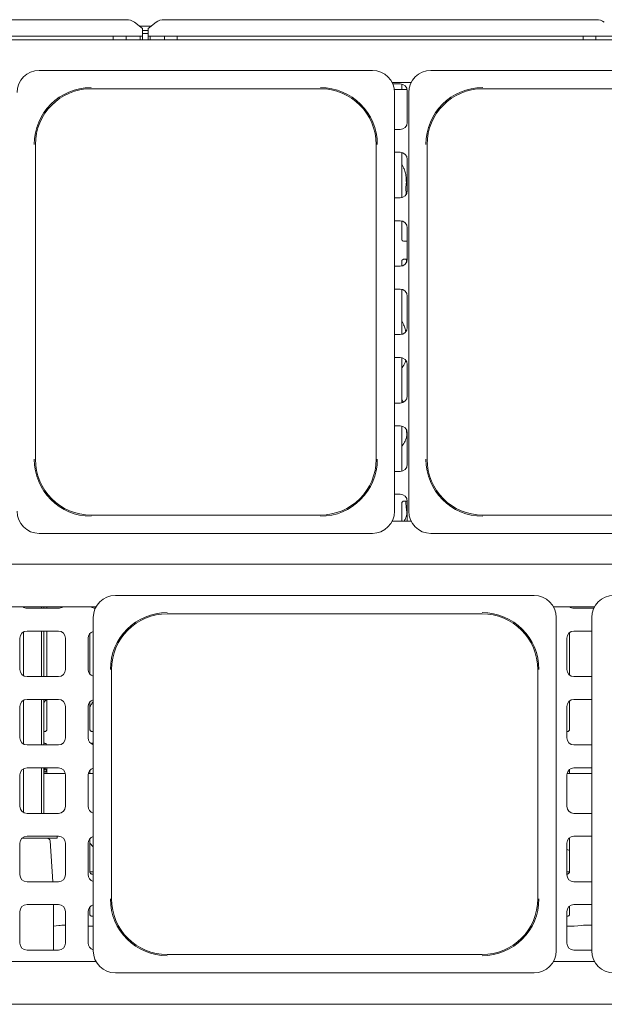
# Paper-space layout 'GCHD+Etagere+' of a CAD drawing. Units: millimetres. Extents: x 5 to 415, y 5 to 292.
# Drawn here: x 101 to 127, y 53 to 96 of the extents above; entities that cross this region are included whole.
import ezdxf

# ---------------------------------------------------------------- set-up
doc = ezdxf.new("R2010")
doc.units = ezdxf.units.MM

psp = doc.layouts.new('GCHD+Etagere+')

# ---------------------------------------------------------------- linework, layer by layer
at = {"color": 7, "linetype": 'Continuous', "lineweight": 15}
for p, q in [((87.01435, 96.43213), (105.97514, 96.43213)), ((106.68225, 96.04911), (106.32869, 96.31994)), ((107.2858, 96.31994), (106.93225, 96.04911)), ((107.63935, 96.43213), (126.60014, 96.43213)), ((106.55411, 96.14727), (107.06038, 96.14727)), ((106.68225, 96.04911), (106.68225, 96.02199)), ((106.68225, 96.02199), (106.68225, 95.71396)), ((106.68225, 95.95315), (106.93225, 95.95315)), ((106.93225, 96.02199), (106.93225, 96.04911)), ((106.93225, 95.71396), (106.93225, 96.02199)), ((65.74474, 95.55352), (147.86975, 95.55352)), ((106.68225, 95.71396), (86.30724, 95.71396)), ((105.401, 95.71396), (105.401, 95.55352)), ((105.9635, 95.55352), (105.9635, 95.71396)), ((106.5885, 95.55352), (106.5885, 95.71396)), ((106.68225, 95.83241), (106.93225, 95.83241)), ((106.68225, 95.55352), (106.68225, 95.71396)), ((127.30725, 95.71396), (106.93225, 95.71396)), ((106.93225, 95.71396), (106.93225, 95.55352)), ((107.026, 95.71396), (107.026, 95.55352)), ((107.651, 95.71396), (107.651, 95.55352)), ((108.2135, 95.55352), (108.2135, 95.71396)), ((126.026, 95.71396), (126.026, 95.55352)), ((126.5885, 95.55352), (126.5885, 95.71396)), ((116.77474, 94.20977), (102.15225, 94.20977)), ((133.96224, 94.20977), (119.33975, 94.20977)), ((104.43225, 93.40522), (114.49475, 93.40522)), ((117.63984, 93.67852), (118.47465, 93.67852)), ((117.99475, 93.61602), (117.6688, 93.61602)), ((118.30093, 93.36602), (117.73649, 93.36602)), ((118.06218, 93.36602), (118.06218, 93.60866)), ((118.30725, 91.92852), (118.30725, 93.30352)), ((121.61975, 93.40522), (131.68225, 93.40522)), ((117.74474, 74.86727), (117.74474, 93.23976)), ((118.36975, 93.23976), (118.36975, 74.86727)), ((117.74474, 91.61602), (117.99475, 91.61602)), ((101.98679, 77.14727), (101.98679, 90.95977)), ((116.9402, 90.95977), (116.9402, 77.14727)), ((119.17429, 77.14727), (119.17429, 90.95977)), ((117.99475, 90.61602), (117.74474, 90.61602)), ((118.06218, 88.62338), (118.06218, 90.60865)), ((118.30725, 88.92852), (118.30725, 90.30352)), ((118.14869, 89.92623), (118.06218, 90.09285)), ((118.26628, 89.29441), (118.30725, 89.45749)), ((117.74474, 88.61602), (117.99475, 88.61602)), ((117.99475, 87.61602), (117.74474, 87.61602)), ((118.06218, 86.81682), (118.06218, 87.60865)), ((118.30725, 85.92852), (118.30725, 87.30352)), ((118.30725, 86.71442), (118.16008, 86.71442)), ((117.74474, 85.61602), (117.99475, 85.61602)), ((118.06218, 85.62338), (118.06218, 85.82713)), ((118.16066, 85.93011), (118.30725, 85.93011)), ((118.26628, 85.85691), (118.25789, 85.77155)), ((118.26312, 85.93011), (118.26628, 85.85691)), ((118.26628, 85.85691), (118.28467, 85.93011)), ((117.99475, 84.61602), (117.74474, 84.61602)), ((118.06218, 82.62338), (118.06218, 84.60866)), ((118.07624, 84.60082), (118.06218, 84.58292)), ((118.30725, 82.92852), (118.30725, 84.30352)), ((118.14869, 83.05123), (118.06218, 83.21785)), ((117.74474, 82.61602), (117.99475, 82.61602)), ((117.99475, 81.61602), (117.74474, 81.61602)), ((118.06218, 79.62338), (118.06218, 81.60865)), ((118.30725, 79.92852), (118.30725, 81.30352)), ((117.74474, 79.61602), (117.99475, 79.61602)), ((118.12992, 79.64988), (118.06218, 79.78035)), ((117.99475, 78.61602), (117.74474, 78.61602)), ((118.06218, 76.62338), (118.06218, 78.60866)), ((118.30725, 78.13944), (118.29096, 78.18583)), ((118.30725, 76.92852), (118.30725, 78.30352)), ((117.74474, 76.61602), (117.99475, 76.61602)), ((117.99475, 75.61602), (117.74474, 75.61602)), ((118.06218, 74.42852), (118.06218, 75.21183)), ((118.16178, 75.31481), (118.30704, 75.31481)), ((118.30725, 74.42852), (118.30725, 75.30352)), ((118.30725, 74.70194), (118.29096, 74.74832)), ((114.49475, 74.70181), (104.43225, 74.70181)), ((118.47465, 74.42852), (117.63984, 74.42852)), ((131.68225, 74.70181), (121.61975, 74.70181)), ((102.15225, 73.89727), (109.4635, 73.89727)), ((116.77474, 73.89727), (109.4635, 73.89727)), ((119.33975, 73.89727), (126.65099, 73.89727)), ((133.96224, 73.89727), (126.65099, 73.89727)), ((147.86975, 72.55352), (65.74474, 72.55352)), ((123.86849, 71.17852), (105.496, 71.17852)), ((100.65452, 70.67852), (104.64747, 70.67852)), ((101.45975, 70.67852), (101.45975, 70.66008)), ((101.61975, 70.61602), (102.99475, 70.61602)), ((102.25725, 70.67852), (102.25725, 70.61602)), ((102.35728, 70.67852), (102.35728, 70.61602)), ((102.48981, 70.67852), (102.48981, 70.62021)), ((124.71702, 70.67852), (126.52247, 70.67852)), ((125.61975, 70.61602), (126.49074, 70.61602)), ((104.526, 70.20851), (104.526, 55.58602)), ((107.776, 70.37397), (121.58849, 70.37397)), ((124.8385, 70.20851), (124.8385, 62.89727)), ((126.40099, 70.20851), (126.40099, 55.58602)), ((101.45975, 69.57195), (101.45975, 67.66008)), ((102.99475, 69.61602), (101.61975, 69.61602)), ((102.25725, 69.61602), (102.25725, 67.61602)), ((102.35728, 69.61602), (102.35728, 67.61602)), ((102.48981, 69.61602), (102.48981, 67.61602)), ((125.42731, 69.54974), (125.42731, 67.68229)), ((126.40099, 69.61602), (125.61975, 69.61602)), ((101.30725, 69.30352), (101.30725, 67.92852)), ((103.30725, 67.92852), (103.30725, 69.30352)), ((104.30725, 69.30352), (104.30725, 67.92852)), ((104.37468, 67.73461), (104.37468, 69.49742)), ((125.30725, 69.30352), (125.30725, 67.92852)), ((105.33054, 57.86602), (105.33054, 67.92852)), ((124.03395, 67.92852), (124.03395, 57.86602)), ((101.61975, 67.61602), (102.99475, 67.61602)), ((125.61975, 67.61602), (126.40099, 67.61602)), ((101.45975, 66.57195), (101.45975, 64.66008)), ((102.99475, 66.61602), (101.61975, 66.61602)), ((102.25725, 66.61602), (102.25725, 64.61602)), ((102.35728, 66.61602), (102.35728, 64.61602)), ((102.48981, 66.61602), (102.48981, 65.30771)), ((125.42731, 66.54974), (125.42731, 65.30771)), ((126.40099, 66.61602), (125.61975, 66.61602)), ((101.30725, 66.30352), (101.30725, 64.92852)), ((103.30725, 64.92852), (103.30725, 66.30352)), ((104.30725, 66.30352), (104.30725, 64.92852)), ((104.37468, 65.30743), (104.37468, 66.49742)), ((125.30725, 66.30352), (125.30725, 64.92852)), ((102.39021, 65.20473), (102.35728, 65.20473)), ((104.46739, 65.2046), (104.47304, 65.20434)), ((104.526, 65.20473), (104.47304, 65.20473)), ((125.32771, 65.20473), (125.30725, 65.20473)), ((101.61975, 64.61602), (102.99475, 64.61602)), ((102.35728, 64.68981), (102.39145, 64.68981)), ((102.3971, 64.68994), (102.39145, 64.69019)), ((104.47428, 64.68981), (104.526, 64.68981)), ((125.61975, 64.61602), (126.40099, 64.61602)), ((101.45975, 63.57195), (101.45975, 61.66008)), ((102.99475, 63.61602), (101.61975, 63.61602)), ((102.25725, 63.61602), (102.25725, 61.61602)), ((102.35728, 63.61602), (102.35728, 61.61602)), ((102.48981, 63.61602), (102.48981, 63.36602)), ((104.37468, 63.36602), (104.37468, 63.49742)), ((104.526, 63.5828), (104.51464, 63.59468)), ((125.42731, 63.54974), (125.42731, 63.36602)), ((126.40099, 63.61602), (125.61975, 63.61602)), ((101.30725, 63.30352), (101.30725, 61.92852)), ((103.30093, 63.36602), (102.35728, 63.36602)), ((103.30725, 61.92852), (103.30725, 63.30352)), ((104.30725, 63.30352), (104.30725, 61.92852)), ((104.526, 63.36602), (104.31356, 63.36602)), ((125.30725, 63.30352), (125.30725, 61.92852)), ((126.40099, 63.36602), (125.31356, 63.36602)), ((125.35221, 63.45361), (125.42731, 63.42126)), ((124.8385, 55.58602), (124.8385, 62.89727)), ((101.61975, 61.61602), (102.99475, 61.61602)), ((125.61975, 61.61602), (126.40099, 61.61602)), ((101.39658, 60.52227), (102.94787, 60.52227)), ((102.99475, 60.61602), (101.61975, 60.61602)), ((102.94787, 60.52227), (102.94787, 60.61602)), ((104.37468, 59.05743), (104.37468, 60.49742)), ((125.42731, 60.54974), (125.42731, 59.05771)), ((126.40099, 60.61602), (125.61975, 60.61602)), ((101.30725, 60.30352), (101.30725, 58.92852)), ((102.74855, 58.61602), (102.62762, 60.40569)), ((103.30725, 58.92852), (103.30725, 60.30352)), ((104.30725, 60.30352), (104.30725, 58.92852)), ((104.526, 60.1453), (104.37468, 60.30363)), ((125.30725, 60.30352), (125.30725, 58.92852)), ((125.32276, 60.02888), (125.30725, 60.03905)), ((125.32353, 60.02847), (125.42731, 59.98376)), ((104.37527, 59.05352), (104.526, 59.05352)), ((104.46739, 58.9546), (104.47304, 58.95434)), ((104.526, 58.95473), (104.47304, 58.95473)), ((125.30725, 59.05352), (125.42686, 59.05352)), ((125.32771, 58.95473), (125.30725, 58.95473)), ((101.61975, 58.61602), (102.99475, 58.61602)), ((125.61975, 58.61602), (126.40099, 58.61602)), ((102.99475, 57.61602), (101.61975, 57.61602)), ((102.776, 55.61602), (102.776, 57.61602)), ((104.37468, 57.18177), (104.37468, 57.49742)), ((125.42731, 57.54974), (125.42731, 57.18145)), ((126.40099, 57.61602), (125.61975, 57.61602)), ((101.30725, 57.30352), (101.30725, 55.92852)), ((103.30725, 55.92852), (103.30725, 57.30352)), ((104.30725, 57.30352), (104.30725, 55.92852)), ((104.526, 57.11442), (104.43603, 57.11442)), ((125.30725, 57.30352), (125.30725, 55.92852)), ((125.36592, 57.11442), (125.30725, 57.11442)), ((125.36592, 57.11416), (125.37012, 57.11436)), ((102.776, 56.67248), (103.0222, 56.69835)), ((104.43718, 56.67014), (104.526, 56.67014)), ((125.30725, 56.67014), (125.36481, 56.67014)), ((125.50311, 56.66357), (125.62516, 56.66357)), ((125.63225, 56.66394), (125.9597, 56.69835)), ((101.61975, 55.61602), (102.99475, 55.61602)), ((121.58849, 55.42057), (107.776, 55.42057)), ((125.61975, 55.61602), (126.40099, 55.61602)), ((104.64747, 55.11602), (100.65452, 55.11602)), ((126.52247, 55.11602), (124.71702, 55.11602)), ((105.496, 54.61602), (123.86849, 54.61602)), ((147.86975, 53.24102), (65.74474, 53.24102))]:
    psp.add_line(p, q, dxfattribs=at)
for centre, radius, start, end in [((105.98407, 95.84705), 0.58514, 53.916787, 90.874125), ((107.63043, 95.84705), 0.58514, 89.125875, 126.083213), ((126.60906, 95.84705), 0.58515, 53.91683, 90.873986), ((102.15225, 93.23976), 0.97, 90, 180), ((116.77474, 93.23976), 0.97, 0, 90), ((119.33975, 93.23976), 0.97, 90, 180), ((104.43225, 90.95977), 2.49678, 90, 180), ((104.43225, 90.95977), 2.44545, 90, 180), ((114.49475, 90.95977), 2.49678, 0, 90), ((114.49475, 90.95977), 2.44545, 0, 90), ((117.99475, 93.30352), 0.3125, 0, 90), ((121.61975, 90.95977), 2.49678, 90, 180), ((121.61975, 90.95977), 2.44545, 90, 180), ((117.99475, 91.92852), 0.3125, 270, 0), ((117.99475, 90.30352), 0.3125, 0, 90), ((117.99475, 88.92852), 0.3125, 270, 0), ((117.99475, 87.30352), 0.3125, 0, 90), ((117.99475, 85.92852), 0.3125, 270, 0), ((117.99475, 84.30352), 0.3125, 0, 90), ((117.99475, 82.92852), 0.3125, 270, 0), ((117.99475, 81.30352), 0.3125, 0, 90), ((117.99475, 79.92852), 0.3125, 270, 0), ((117.99475, 78.30352), 0.3125, 0, 90), ((104.43225, 77.14727), 2.49678, 180, 270), ((104.43225, 77.14727), 2.44545, 180, 270), ((114.49475, 77.14727), 2.49678, 270, 0), ((114.49475, 77.14727), 2.44545, 270, 0), ((117.99475, 76.92852), 0.3125, 270, 0), ((121.61975, 77.14727), 2.49678, 180, 270), ((121.61975, 77.14727), 2.44545, 180, 270), ((117.99475, 75.30352), 0.3125, 0, 90), ((102.15225, 74.86727), 0.97, 180, 270), ((116.77474, 74.86727), 0.97, 270, 0), ((119.33975, 74.86727), 0.97, 180, 270), ((105.496, 70.20851), 0.97, 90, 180), ((123.86849, 70.20851), 0.97, 0, 90), ((127.371, 70.20851), 0.97, 90, 180), ((101.61975, 70.92852), 0.3125, 233.130102, 270), ((102.99475, 70.92852), 0.3125, 270, 306.869898), ((104.61975, 70.92852), 0.3125, 233.130102, 270), ((107.776, 67.92852), 2.49678, 90, 180), ((121.5885, 67.92852), 2.49678, 0, 90), ((125.61975, 70.92852), 0.3125, 231.9909, 270), ((107.776, 67.92852), 2.44545, 90, 180), ((121.5885, 67.92852), 2.44545, 0, 90), ((101.61975, 69.30352), 0.3125, 90, 180), ((102.99475, 69.30352), 0.3125, 0, 90), ((104.61975, 69.30352), 0.3125, 107.457603, 180), ((125.61975, 69.30352), 0.3125, 90, 180), ((101.61975, 67.92852), 0.3125, 180, 270), ((102.99475, 67.92852), 0.3125, 270, 0), ((104.61975, 67.92852), 0.3125, 180, 252.542397), ((125.61975, 67.92852), 0.3125, 180, 270), ((101.61975, 66.30352), 0.3125, 90, 180), ((102.99475, 66.30352), 0.3125, 0, 90), ((104.61975, 66.30352), 0.3125, 107.457603, 180), ((125.61975, 66.30352), 0.3125, 90, 180), ((101.61975, 64.92852), 0.3125, 180, 270), ((102.99475, 64.92852), 0.3125, 270, 0), ((104.61975, 64.92852), 0.3125, 180, 252.542397), ((125.61975, 64.92852), 0.3125, 180, 270), ((101.61975, 63.30352), 0.3125, 90, 180), ((102.99475, 63.30352), 0.3125, 0, 90), ((104.61975, 63.30352), 0.3125, 107.457603, 180), ((125.61975, 63.30352), 0.3125, 90, 180), ((101.61975, 61.92852), 0.3125, 180, 270), ((102.99475, 61.92852), 0.3125, 270, 0), ((104.61975, 61.92852), 0.3125, 180, 252.542397), ((125.61975, 61.92852), 0.3125, 180, 270), ((101.61975, 60.30352), 0.3125, 90, 180), ((102.50291, 60.39727), 0.125, 3.865461, 90), ((102.99475, 60.30352), 0.3125, 0, 90), ((104.61975, 60.30352), 0.3125, 107.457603, 180), ((125.61975, 60.30352), 0.3125, 90, 180), ((101.61975, 58.92852), 0.3125, 180, 270), ((102.99475, 58.92852), 0.3125, 270, 0), ((104.61975, 58.92852), 0.3125, 180, 252.542397), ((125.61975, 58.92852), 0.3125, 180, 270), ((101.61975, 57.30352), 0.3125, 90, 180), ((102.99475, 57.30352), 0.3125, 0, 90), ((104.61975, 57.30352), 0.3125, 107.457603, 180), ((107.776, 57.86602), 2.49678, 180, 270), ((107.776, 57.86602), 2.44545, 180, 270), ((121.5885, 57.86602), 2.49678, 270, 0), ((121.5885, 57.86602), 2.44545, 270, 0), ((125.61975, 57.30352), 0.3125, 90, 180), ((101.61975, 55.92852), 0.3125, 180, 270), ((102.99475, 55.92852), 0.3125, 270, 0), ((104.61975, 55.92852), 0.3125, 180, 252.542397), ((125.61975, 55.92852), 0.3125, 180, 270), ((105.496, 55.58602), 0.97, 180, 270), ((123.86849, 55.58602), 0.97, 270, 0), ((127.371, 55.58602), 0.97, 180, 270)]:
    psp.add_arc(centre, radius, start, end, dxfattribs=at)
for centre, major_axis, ratio, start_param, end_param in [((118.06249, 74.43376), (0.27482, 0.27482), 0.9648648, 0.10759602, 0.16055829), ((103.43225, 56.65423), (0.59375, 0), 0.10510424, 1.78290964, 2.35619449), ((104.43718, 56.65094), (0.1875, 0), 0.10510424, 1.57079633, 2.33640743), ((125.36481, 56.65094), (0.1875, 0), 0.10510424, 0.72972766, 1.57079633), ((125.62381, 56.75732), (-0.00766, 0.09345), 0.60775415, 3.00759676, 3.15555726), ((126.36975, 56.65423), (0.59375, 0), 0.10510424, 1.51814042, 2.35619449)]:
    psp.add_ellipse(centre, major_axis=major_axis, ratio=ratio, start_param=start_param, end_param=end_param, dxfattribs=at)
for points, knots in [([(118.14566, 89.92625), (118.17194, 89.86824), (118.2296, 89.74094), (118.26114, 89.52436), (118.26455, 89.37154), (118.26628, 89.29441)], [0, 0, 0, 0, 0.29305146, 0.64314483, 1, 1, 1, 1]), ([(118.26628, 89.29441), (118.25914, 89.23588), (118.24477, 89.118), (118.24767, 88.94563), (118.25859, 88.83168), (118.26351, 88.78034)], [0, 0, 0, 0, 0.35146314, 0.70785796, 1, 1, 1, 1]), ([(118.16153, 86.71442), (118.16144, 86.71442), (118.16007, 86.71439), (118.15052, 86.71497), (118.12947, 86.71997), (118.09907, 86.73664), (118.0735, 86.76767), (118.06287, 86.79932), (118.0626, 86.81288), (118.06252, 86.81703)], [0, 0, 0, 0, 0.00566966, 0.08989104, 0.21154241, 0.43884657, 0.69026214, 0.90506426, 1, 1, 1, 1]), ([(118.06218, 85.82648), (118.06218, 85.82651), (118.06193, 85.83082), (118.06406, 85.85032), (118.07573, 85.88043), (118.10298, 85.91103), (118.13377, 85.92631), (118.15457, 85.92997), (118.15954, 85.93002), (118.16116, 85.93004)], [0, 0, 0, 0, 0.00096077, 0.12612998, 0.33987521, 0.5905853, 0.81495758, 0.93983304, 1, 1, 1, 1]), ([(118.14566, 83.05125), (118.17307, 82.99348), (118.21967, 82.89524), (118.23402, 82.78776), (118.23993, 82.74348)], [0, 0, 0, 0, 0.58805325, 1, 1, 1, 1]), ([(118.2427, 81.48344), (118.23248, 81.45135), (118.19661, 81.33869), (118.12737, 81.22768), (118.06856, 81.15347), (118.06218, 81.14541)], [0, 0, 0, 0, 0.26208599, 0.91994462, 1, 1, 1, 1]), ([(118.29096, 78.18583), (118.26696, 78.10623), (118.21853, 77.94561), (118.12748, 77.79015), (118.06857, 77.71596), (118.06218, 77.70792)], [0, 0, 0, 0, 0.46689213, 0.94216378, 1, 1, 1, 1]), ([(118.26492, 78.45103), (118.26651, 78.43184), (118.2743, 78.33731), (118.28357, 78.25301), (118.29096, 78.18583)], [0, 0, 0, 0, 0.20298911, 1, 1, 1, 1]), ([(118.06224, 75.21139), (118.06222, 75.21173), (118.06197, 75.21668), (118.06458, 75.2375), (118.07769, 75.26846), (118.10626, 75.29803), (118.13666, 75.31181), (118.15639, 75.3148), (118.16089, 75.31478), (118.16255, 75.31477)], [0, 0, 0, 0, 0.00936657, 0.13721723, 0.35864897, 0.60512408, 0.81749241, 0.93281591, 1, 1, 1, 1]), ([(118.16178, 75.31488), (118.16145, 75.31486), (118.15959, 75.31471), (118.15709, 75.31487), (118.15509, 75.31493), (118.15489, 75.31494)], [0, 0, 0, 0, 0.15982458, 0.91370675, 1, 1, 1, 1]), ([(118.2494, 75.31481), (118.24915, 75.2715), (118.24847, 75.1543), (118.27044, 74.95258), (118.28415, 74.81609), (118.29096, 74.74832)], [0, 0, 0, 0, 0.22785142, 0.61660376, 1, 1, 1, 1]), ([(118.29096, 74.74832), (118.2694, 74.66735), (118.23995, 74.55669), (118.17966, 74.46026), (118.1635, 74.43439)], [0, 0, 0, 0, 0.73177861, 1, 1, 1, 1]), ([(102.35728, 66.4617), (102.37746, 66.49674), (102.40938, 66.55213), (102.45627, 66.59519), (102.4735, 66.61101)], [0, 0, 0, 0, 0.63256952, 1, 1, 1, 1]), ([(104.37468, 66.29199), (104.3942, 66.32449), (104.44226, 66.4045), (104.4948, 66.48167), (104.526, 66.52751)], [0, 0, 0, 0, 0.40607077, 1, 1, 1, 1]), ([(102.43961, 65.22109), (102.42996, 65.21578), (102.41448, 65.20724), (102.39614, 65.20482), (102.39191, 65.2048), (102.39057, 65.20479)], [0, 0, 0, 0, 0.53068379, 0.85102572, 1, 1, 1, 1]), ([(102.48975, 65.30814), (102.48977, 65.3078), (102.49002, 65.30285), (102.48744, 65.28191), (102.47407, 65.25192), (102.45432, 65.22767), (102.4407, 65.22158), (102.43961, 65.22109)], [0, 0, 0, 0, 0.01495176, 0.21903846, 0.57250768, 0.96595084, 1, 1, 1, 1]), ([(104.42905, 65.21842), (104.42806, 65.21884), (104.41372, 65.22486), (104.39211, 65.24855), (104.37645, 65.28272), (104.37518, 65.30119), (104.37469, 65.30826)], [0, 0, 0, 0, 0.02954813, 0.4293884, 0.78148379, 1, 1, 1, 1]), ([(125.37711, 65.22109), (125.36746, 65.21578), (125.35198, 65.20724), (125.33364, 65.20482), (125.32941, 65.2048), (125.32807, 65.20479)], [0, 0, 0, 0, 0.5306818, 0.85103081, 1, 1, 1, 1]), ([(125.42725, 65.30814), (125.42727, 65.3078), (125.42753, 65.30285), (125.42494, 65.28191), (125.41157, 65.25192), (125.39182, 65.22767), (125.3782, 65.22158), (125.37711, 65.22109)], [0, 0, 0, 0, 0.01495192, 0.21903788, 0.57250859, 0.96594778, 1, 1, 1, 1]), ([(102.39021, 65.20465), (102.39054, 65.20468), (102.3924, 65.20483), (102.3949, 65.20467), (102.3969, 65.2046), (102.3971, 65.2046)], [0, 0, 0, 0, 0.15978346, 0.91366094, 1, 1, 1, 1]), ([(104.47361, 65.2048), (104.47217, 65.20482), (104.46785, 65.20487), (104.45129, 65.20718), (104.43738, 65.21421), (104.42905, 65.21842)], [0, 0, 0, 0, 0.16592452, 0.49982844, 1, 1, 1, 1]), ([(125.32771, 65.20465), (125.32804, 65.20468), (125.3299, 65.20483), (125.3324, 65.20467), (125.3344, 65.2046), (125.3346, 65.2046)], [0, 0, 0, 0, 0.15967521, 0.91370075, 1, 1, 1, 1]), ([(102.39088, 64.68974), (102.39232, 64.68972), (102.39664, 64.68966), (102.41324, 64.68734), (102.42718, 64.6803), (102.43555, 64.67607)], [0, 0, 0, 0, 0.165565825, 0.498747112, 1, 1, 1, 1]), ([(102.43555, 64.67607), (102.4365, 64.67567), (102.45079, 64.66966), (102.47142, 64.64838), (102.48002, 64.62532), (102.48348, 64.61602)], [0, 0, 0, 0, 0.04073393, 0.61289797, 1, 1, 1, 1]), ([(104.43955, 64.68024), (104.44433, 64.68276), (104.45496, 64.68837), (104.4689, 64.68971), (104.4734, 64.68976), (104.47505, 64.68977)], [0, 0, 0, 0, 0.34097062, 0.75739503, 1, 1, 1, 1]), ([(104.47428, 64.68988), (104.47395, 64.68986), (104.47209, 64.68971), (104.46959, 64.68987), (104.46759, 64.68993), (104.46739, 64.68994)], [0, 0, 0, 0, 0.15976196, 0.9136848, 1, 1, 1, 1]), ([(102.48981, 63.52256), (102.46195, 63.53749), (102.41629, 63.56196), (102.38244, 63.60085), (102.36925, 63.61602)], [0, 0, 0, 0, 0.61006557, 1, 1, 1, 1]), ([(102.45847, 63.49102), (102.45795, 63.49804), (102.45692, 63.51208), (102.4489, 63.53077), (102.43723, 63.545), (102.42289, 63.55315), (102.40775, 63.55429), (102.3935, 63.54831), (102.38166, 63.53589), (102.3734, 63.51841), (102.36953, 63.49783), (102.3704, 63.4765), (102.37592, 63.45681), (102.38559, 63.44097), (102.39847, 63.43075), (102.41325, 63.42732), (102.42828, 63.43107), (102.44186, 63.44156), (102.45224, 63.45761), (102.45771, 63.47508), (102.45826, 63.48655), (102.45847, 63.49102)], [0, 0, 0, 0, 0.05362604, 0.10724578, 0.16092702, 0.21465058, 0.26830543, 0.3218947, 0.37551554, 0.4292256, 0.48292496, 0.53655772, 0.59014183, 0.64379277, 0.6975115, 0.75119632, 0.80479623, 0.85839655, 0.91207509, 0.96579576, 1, 1, 1, 1]), ([(104.42894, 58.96847), (104.42799, 58.96887), (104.41368, 58.97488), (104.39211, 58.99855), (104.37645, 59.03272), (104.37518, 59.05119), (104.37469, 59.05826)], [0, 0, 0, 0, 0.02849426, 0.42875809, 0.78123496, 1, 1, 1, 1]), ([(104.47361, 58.9548), (104.47217, 58.95482), (104.46785, 58.95487), (104.45125, 58.95719), (104.43731, 58.96424), (104.42894, 58.96847)], [0, 0, 0, 0, 0.16556555, 0.4987471, 1, 1, 1, 1]), ([(125.42725, 59.05814), (125.42727, 59.0578), (125.42753, 59.05285), (125.4249, 59.03204), (125.4118, 59.00107), (125.38323, 58.9715), (125.35283, 58.95772), (125.3331, 58.95473), (125.3286, 58.95475), (125.32694, 58.95476)], [0, 0, 0, 0, 0.00936677, 0.13721046, 0.35865385, 0.60512114, 0.81749112, 0.93281552, 1, 1, 1, 1]), ([(125.32771, 58.95465), (125.32804, 58.95468), (125.3299, 58.95483), (125.3324, 58.95467), (125.3344, 58.9546), (125.3346, 58.9546)], [0, 0, 0, 0, 0.15968372, 0.91369584, 1, 1, 1, 1]), ([(104.43669, 57.11442), (104.4368, 57.11442), (104.43717, 57.11441), (104.43284, 57.11473), (104.42228, 57.11731), (104.40328, 57.12652), (104.38461, 57.14611), (104.37576, 57.16829), (104.37463, 57.18063), (104.37469, 57.1823), (104.3747, 57.18244)], [0, 0, 0, 0, 0.03372813, 0.1149015, 0.22302688, 0.38218675, 0.65111918, 0.86746796, 0.98846824, 1, 1, 1, 1]), ([(125.42721, 57.18205), (125.42722, 57.18114), (125.42726, 57.17789), (125.42483, 57.16367), (125.41439, 57.14201), (125.39481, 57.12369), (125.37555, 57.11591), (125.36606, 57.11443), (125.36526, 57.11443), (125.3649, 57.11442)], [0, 0, 0, 0, 0.05112414, 0.18374205, 0.38424971, 0.64970687, 0.82740532, 0.92250373, 1, 1, 1, 1]), ([(125.50311, 56.6649), (125.50357, 56.66432), (125.50405, 56.66372), (125.50454, 56.66406), (125.50457, 56.66408)], [0, 0, 0, 0, 0.947043794, 1, 1, 1, 1])]:
    psp.add_open_spline(points, degree=3, knots=knots, dxfattribs=at)

doc.saveas('drawing.dxf')
